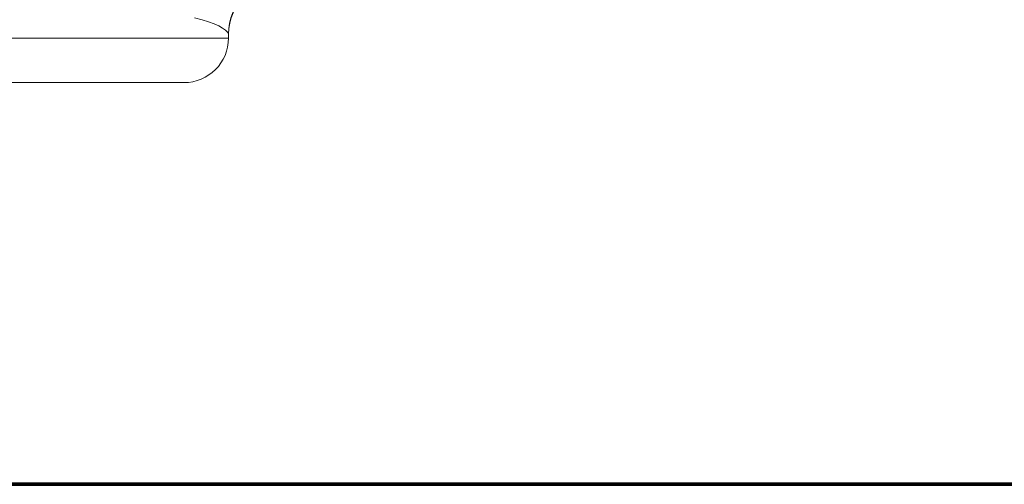
# Model space of a CAD drawing. Extents: x 0 to 595, y 307 to 537.
# Drawn here: x 244 to 250, y 446 to 449 of the extents above; entities that cross this region are included whole.
import ezdxf

# ---------------------------------------------------------------- set-up
doc = ezdxf.new("R2010")
doc.units = 0
doc.header["$MEASUREMENT"] = 0
doc.layers.add('1', color=7, linetype='Continuous', lineweight=0)

msp = doc.modelspace()

# ---------------------------------------------------------------- linework, layer by layer
at = {"layer": '1', "color": 25, "lineweight": 13}
for p, q in [((245.0746, 449.0768), (245.0746, 449.1027)), ((245.0746, 449.0768), (243.0613, 449.0768)), ((244.7734, 448.7756), (242.8675, 448.7756))]:
    msp.add_line(p, q, dxfattribs=at)
at = {"layer": '1', "color": 251, "lineweight": 70}
for p in [(212.3349, 446.0595), (227.2237, 446.0595)]:
    msp.add_line(p, (252.7432, 446.0595), dxfattribs=at)
at = {"layer": '1', "color": 81, "lineweight": 70}
msp.add_open_spline([(252.7432, 479.5935), (244.2367, 479.5935), (235.7302, 479.5935), (227.2237, 479.5935), (227.2237, 477.2531), (227.2237, 474.9127), (227.2237, 472.5723), (227.2811, 470.5041), (227.3139, 468.4359), (227.3098, 466.3677), (227.3057, 464.2995), (227.2647, 462.2313), (227.2237, 460.1631), (227.1827, 458.095), (227.1418, 456.0268), (227.1377, 453.9586), (227.1336, 451.8904), (227.1663, 449.8222), (227.2237, 447.754), (227.2237, 447.1892), (227.2237, 446.6244), (227.2237, 446.0595), (235.7302, 446.0595), (244.2367, 446.0595), (252.7432, 446.0595), (252.7432, 457.2375), (252.7432, 468.4155), (252.7432, 479.5935)], degree=3, knots=[0, 0, 0, 0, 1, 1, 1, 2, 2, 2, 3, 3, 3, 4, 4, 4, 5, 5, 5, 6, 6, 6, 7, 7, 7, 8, 8, 8, 9, 9, 9, 9], dxfattribs=at)
at = {"layer": '1', "color": 25, "lineweight": 13}
for points in [[(245.4499, 449.4782), (245.2422, 449.478), (245.0738, 449.3099), (245.0735, 449.1027)], [(245.4504, 449.4751), (245.2444, 449.4748), (245.0769, 449.3089), (245.0746, 449.1029)], [(245.0735, 449.1027), (245.0639, 449.1402), (244.9872, 449.1774), (244.8454, 449.2134)], [(244.7734, 448.7756), (244.9397, 448.7756), (245.0746, 448.9104), (245.0746, 449.0768)]]:
    msp.add_open_spline(points, degree=3, dxfattribs=at)

doc.saveas('drawing.dxf')
